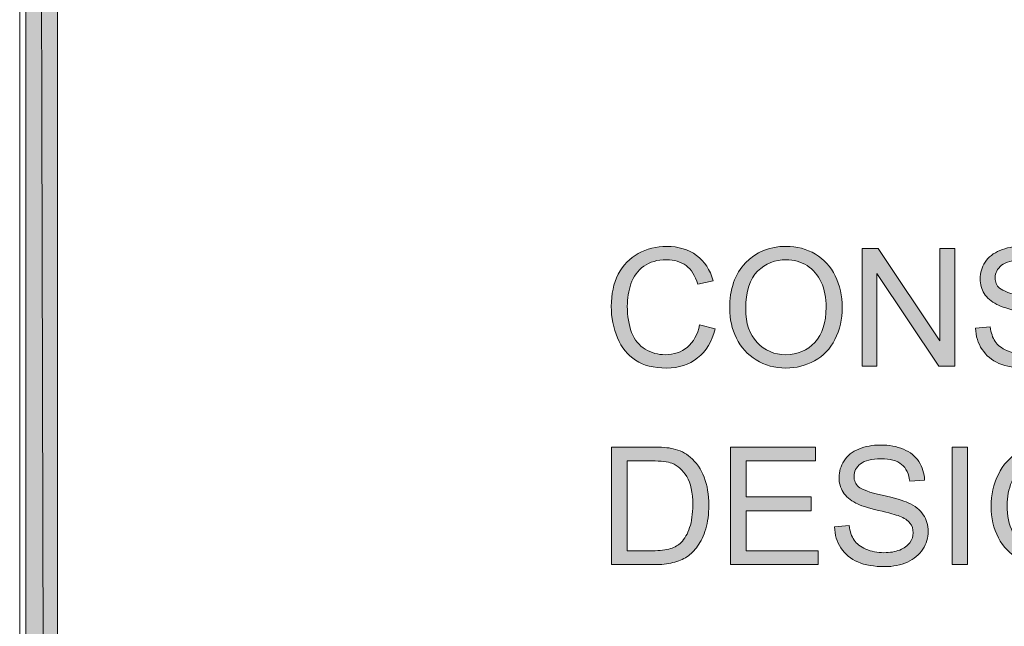
# Model space of a CAD drawing. Units: inches. Extents: x 0.2 to 8.3, y 0.4 to 10.6.
# Drawn here: x 0.2 to 1, y 5 to 5.5 of the extents above; entities that cross this region are included whole.
import ezdxf

# ---------------------------------------------------------------- set-up
doc = ezdxf.new("R2010")
doc.units = ezdxf.units.IN
doc.header["$MEASUREMENT"] = 0
doc.layers.add('Layer 1', color=7, linetype='Continuous')

# ---------------------------------------------------------------- blocks, each defined once
blk = doc.blocks.new('block 2')
at = {"layer": 'Layer 1', "lineweight": 0}
blk.add_lwpolyline([(8.29278, 0.39223), (8.29278, 10.59555), (0.20778, 10.59555), (0.20778, 0.39223), (8.29278, 0.39223)], dxfattribs=at)
blk = doc.blocks.new('block 3')
at = {"layer": 'Layer 1', "lineweight": 0}
blk.add_lwpolyline([(8.29278, 0.39223), (8.29278, 10.59555), (0.20778, 10.59555), (0.20778, 0.39223), (8.29278, 0.39223)], dxfattribs=at)
blk = doc.blocks.new('block 5')
at = {"layer": 'Layer 1', "true_color": 0xffffff}
h = blk.add_hatch(color=7, dxfattribs=at)
h.dxf.hatch_style = 2
h.paths.add_polyline_path([(8.26444, 10.56389), (8.28944, 0.39389), (8.26444, 0.39389)])
h.paths.add_polyline_path([(8.28944, 10.58889), (8.26444, 10.56389), (8.28944, 0.39389)])
h.paths.add_polyline_path([(0.23778, 10.56389), (8.28944, 10.58889), (8.26444, 10.56389)])
h.paths.add_polyline_path([(0.21278, 10.58889), (0.23778, 10.56389), (8.28944, 10.58889)])
h.paths.add_polyline_path([(0.23778, 0.40723), (0.21278, 10.58889), (0.23778, 10.56389)])
h.paths.add_polyline_path([(0.21278, 0.40723), (0.23778, 0.40723), (0.21278, 10.58889)])
at = {"layer": 'Layer 1', "lineweight": 0}
for points in [[(8.29278, 0.39223), (8.29278, 10.59555), (0.20778, 10.59555), (0.20778, 0.39223), (8.29278, 0.39223)], [(0.23778, 0.40723), (0.21278, 10.58889), (0.23778, 10.56389), (0.23778, 0.40723)], [(0.21278, 0.40723), (0.23778, 0.40723), (0.21278, 10.58889), (0.21278, 0.40723)], [(0.23778, 0.40723), (0.21278, 10.58889), (0.23778, 10.56389), (0.23778, 0.40723)], [(0.21278, 0.40723), (0.23778, 0.40723), (0.21278, 10.58889), (0.21278, 0.40723)]]:
    blk.add_lwpolyline(points, dxfattribs=at)
blk = doc.blocks.new('block 6')
at = {"layer": 'Layer 1', "lineweight": 0}
blk.add_lwpolyline([(8.29278, 0.39223), (8.29278, 10.59555), (0.20778, 10.59555), (0.20778, 0.39223), (8.29278, 0.39223)], dxfattribs=at)
blk = doc.blocks.new('block 8')
at = {"layer": 'Layer 1', "lineweight": 0}
blk.add_lwpolyline([(8.29278, 0.39223), (8.29278, 10.59555), (0.20778, 10.59555), (0.20778, 0.39223), (8.29278, 0.39223)], dxfattribs=at)
blk = doc.blocks.new('block 10')
at = {"layer": 'Layer 1', "lineweight": 0}
blk.add_lwpolyline([(8.29278, 0.39223), (8.29278, 10.59555), (0.20778, 10.59555), (0.20778, 0.39223), (8.29278, 0.39223)], dxfattribs=at)
blk = doc.blocks.new('block 17')
at = {"layer": 'Layer 1', "true_color": 0xffffff}
h = blk.add_hatch(color=7, dxfattribs=at)
h.dxf.hatch_style = 2
edge = h.paths.add_edge_path()
edge.add_spline(control_points=[(0.74976, 5.27846), (0.74976, 5.27846), (0.76217, 5.27531), (0.76217, 5.27531), (0.75957, 5.26511), (0.75489, 5.25735), (0.74814, 5.25201), (0.74137, 5.24664), (0.73311, 5.24398), (0.72335, 5.24398), (0.71324, 5.24398), (0.70503, 5.24604), (0.6987, 5.25014), (0.69236, 5.25426), (0.68755, 5.26023), (0.68424, 5.26801), (0.68094, 5.27582), (0.67929, 5.28421), (0.67929, 5.29316), (0.67929, 5.30292), (0.68115, 5.31144), (0.68488, 5.31871), (0.68861, 5.32598), (0.69392, 5.33149), (0.70081, 5.33526), (0.70769, 5.33903), (0.71527, 5.34093), (0.72354, 5.34093), (0.73292, 5.34093), (0.74081, 5.33854), (0.74721, 5.33377), (0.7536, 5.32899), (0.75806, 5.32227), (0.76057, 5.31361), (0.76057, 5.31361), (0.74836, 5.31074), (0.74836, 5.31074), (0.74618, 5.31757), (0.74303, 5.32254), (0.73889, 5.32563), (0.73475, 5.32875), (0.72955, 5.33032), (0.72329, 5.33032), (0.71608, 5.33032), (0.71006, 5.32859), (0.70522, 5.32514), (0.70038, 5.32167), (0.69698, 5.31703), (0.69502, 5.31123), (0.69306, 5.30539), (0.69208, 5.2994), (0.69208, 5.29321), (0.69208, 5.28524), (0.69324, 5.27829), (0.69556, 5.27233), (0.69788, 5.26638), (0.7015, 5.26194), (0.7064, 5.25901), (0.7113, 5.25605), (0.71661, 5.25458), (0.72232, 5.25458), (0.72928, 5.25458), (0.73516, 5.25659), (0.73998, 5.26061), (0.7448, 5.26459), (0.74806, 5.27056), (0.74976, 5.27846)], knot_values=[0, 0, 0, 0, 1, 1, 1, 2, 2, 2, 3, 3, 3, 4, 4, 4, 5, 5, 5, 6, 6, 6, 7, 7, 7, 8, 8, 8, 9, 9, 9, 10, 10, 10, 11, 11, 11, 12, 12, 12, 13, 13, 13, 14, 14, 14, 15, 15, 15, 16, 16, 16, 17, 17, 17, 18, 18, 18, 19, 19, 19, 20, 20, 20, 21, 21, 21, 22, 22, 22, 22], degree=3, periodic=1)
h = blk.add_hatch(color=7, dxfattribs=at)
h.dxf.hatch_style = 2
edge = h.paths.add_edge_path()
edge.add_spline(control_points=[(0.77368, 5.29123), (0.77368, 5.3068), (0.77786, 5.31898), (0.78621, 5.32777), (0.79457, 5.33659), (0.80536, 5.34098), (0.81858, 5.34098), (0.82723, 5.34098), (0.83503, 5.33892), (0.84198, 5.3348), (0.84893, 5.33065), (0.85423, 5.3249), (0.85788, 5.31749), (0.86152, 5.31009), (0.86334, 5.3017), (0.86334, 5.29232), (0.86334, 5.28282), (0.86142, 5.27431), (0.85758, 5.26679), (0.85375, 5.2593), (0.84831, 5.25361), (0.84127, 5.24976), (0.83424, 5.2459), (0.82665, 5.24398), (0.81851, 5.24398), (0.80969, 5.24398), (0.8018, 5.24609), (0.79485, 5.25038), (0.7879, 5.25464), (0.78263, 5.26044), (0.77905, 5.26782), (0.77547, 5.2752), (0.77368, 5.28301), (0.77368, 5.29123)], knot_values=[0, 0, 0, 0, 1, 1, 1, 2, 2, 2, 3, 3, 3, 4, 4, 4, 5, 5, 5, 6, 6, 6, 7, 7, 7, 8, 8, 8, 9, 9, 9, 10, 10, 10, 11, 11, 11, 11], degree=3, periodic=1)
edge = h.paths.add_edge_path()
edge.add_spline(control_points=[(0.78647, 5.29104), (0.78647, 5.27973), (0.78951, 5.27083), (0.79558, 5.26435), (0.80166, 5.25784), (0.80928, 5.25458), (0.81845, 5.25458), (0.82779, 5.25458), (0.83547, 5.25787), (0.8415, 5.26443), (0.84753, 5.271), (0.85055, 5.28033), (0.85055, 5.29237), (0.85055, 5.30002), (0.84926, 5.30667), (0.84668, 5.31236), (0.8441, 5.31806), (0.84033, 5.32248), (0.83536, 5.3256), (0.8304, 5.32875), (0.82482, 5.33032), (0.81864, 5.33032), (0.80986, 5.33032), (0.8023, 5.32728), (0.79597, 5.32126), (0.78963, 5.31524), (0.78647, 5.30515), (0.78647, 5.29104)], knot_values=[0, 0, 0, 0, 1, 1, 1, 2, 2, 2, 3, 3, 3, 4, 4, 4, 5, 5, 5, 6, 6, 6, 7, 7, 7, 8, 8, 8, 9, 9, 9, 9], degree=3, periodic=1)
h = blk.add_hatch(color=7, dxfattribs=at)
h.dxf.hatch_style = 2
h.paths.add_polyline_path([(0.8792, 5.24558), (0.8792, 5.33933), (0.89193, 5.33933), (0.94118, 5.26571), (0.94118, 5.33933), (0.95307, 5.33933), (0.95307, 5.24558), (0.94035, 5.24558), (0.8911, 5.31925), (0.8911, 5.24558)])
h = blk.add_hatch(color=7, dxfattribs=at)
h.dxf.hatch_style = 2
edge = h.paths.add_edge_path()
edge.add_spline(control_points=[(0.9697, 5.27569), (0.9697, 5.27569), (0.9814, 5.27672), (0.9814, 5.27672), (0.98195, 5.27203), (0.98324, 5.26817), (0.98527, 5.26516), (0.98729, 5.26218), (0.99044, 5.25974), (0.9947, 5.25789), (0.99896, 5.25602), (1.00376, 5.2551), (1.00909, 5.2551), (1.01383, 5.2551), (1.01801, 5.25581), (1.02163, 5.25722), (1.02525, 5.25863), (1.02795, 5.26055), (1.02972, 5.26299), (1.03149, 5.26546), (1.03237, 5.26812), (1.03237, 5.27102), (1.03237, 5.27398), (1.03151, 5.27653), (1.02981, 5.27873), (1.02811, 5.28092), (1.0253, 5.28277), (1.02137, 5.28426), (1.01885, 5.28524), (1.01329, 5.28676), (1.00468, 5.28885), (0.99607, 5.29091), (0.99003, 5.29286), (0.98658, 5.29468), (0.9821, 5.29704), (0.97877, 5.29994), (0.97657, 5.30341), (0.97437, 5.30688), (0.97328, 5.31079), (0.97328, 5.31508), (0.97328, 5.31982), (0.97462, 5.32425), (0.97731, 5.32837), (0.97999, 5.33247), (0.98391, 5.33558), (0.98907, 5.33773), (0.99424, 5.33987), (0.99997, 5.34093), (1.00628, 5.34093), (1.01322, 5.34093), (1.01935, 5.33982), (1.02466, 5.33757), (1.02998, 5.33534), (1.03406, 5.33203), (1.03691, 5.32769), (1.03977, 5.32335), (1.0413, 5.31841), (1.04152, 5.31291), (1.04152, 5.31291), (1.02962, 5.31201), (1.02962, 5.31201), (1.02898, 5.31795), (1.02681, 5.32243), (1.02313, 5.32544), (1.01944, 5.32848), (1.014, 5.33), (1.00679, 5.33), (0.99929, 5.33), (0.99382, 5.32861), (0.99038, 5.32587), (0.98695, 5.32311), (0.98524, 5.3198), (0.98524, 5.31592), (0.98524, 5.31255), (0.98645, 5.30979), (0.98888, 5.30762), (0.99127, 5.30542), (0.9975, 5.3032), (1.00759, 5.30092), (1.01767, 5.29864), (1.02459, 5.29666), (1.02834, 5.29495), (1.0338, 5.29243), (1.03783, 5.28925), (1.04043, 5.28537), (1.04303, 5.28152), (1.04433, 5.27707), (1.04433, 5.27205), (1.04433, 5.26706), (1.0429, 5.26237), (1.04005, 5.25795), (1.03719, 5.25353), (1.03309, 5.25011), (1.02774, 5.24764), (1.02239, 5.2452), (1.01636, 5.24398), (1.00967, 5.24398), (1.00118, 5.24398), (0.99407, 5.2452), (0.98834, 5.24769), (0.9826, 5.25016), (0.97811, 5.25388), (0.97485, 5.25884), (0.97158, 5.26381), (0.96987, 5.26942), (0.9697, 5.27569)], knot_values=[0, 0, 0, 0, 1, 1, 1, 2, 2, 2, 3, 3, 3, 4, 4, 4, 5, 5, 5, 6, 6, 6, 7, 7, 7, 8, 8, 8, 9, 9, 9, 10, 10, 10, 11, 11, 11, 12, 12, 12, 13, 13, 13, 14, 14, 14, 15, 15, 15, 16, 16, 16, 17, 17, 17, 18, 18, 18, 19, 19, 19, 20, 20, 20, 21, 21, 21, 22, 22, 22, 23, 23, 23, 24, 24, 24, 25, 25, 25, 26, 26, 26, 27, 27, 27, 28, 28, 28, 29, 29, 29, 30, 30, 30, 31, 31, 31, 32, 32, 32, 33, 33, 33, 34, 34, 34, 35, 35, 35, 35], degree=3, periodic=1)
at = {"layer": 'Layer 1', "lineweight": 0}
blk.add_lwpolyline([(0.8792, 5.24558), (0.8792, 5.33933), (0.89193, 5.33933), (0.94118, 5.26571), (0.94118, 5.33933), (0.95307, 5.33933), (0.95307, 5.24558), (0.94035, 5.24558), (0.8911, 5.31925), (0.8911, 5.24558), (0.8792, 5.24558)], dxfattribs=at)
for points, knots in [([(0.74976, 5.27846), (0.74976, 5.27846), (0.76217, 5.27531), (0.76217, 5.27531), (0.75957, 5.26511), (0.75489, 5.25735), (0.74814, 5.25201), (0.74137, 5.24664), (0.73311, 5.24398), (0.72335, 5.24398), (0.71324, 5.24398), (0.70503, 5.24604), (0.6987, 5.25014), (0.69236, 5.25426), (0.68755, 5.26023), (0.68424, 5.26801), (0.68094, 5.27582), (0.67929, 5.28421), (0.67929, 5.29316), (0.67929, 5.30292), (0.68115, 5.31144), (0.68488, 5.31871), (0.68861, 5.32598), (0.69392, 5.33149), (0.70081, 5.33526), (0.70769, 5.33903), (0.71527, 5.34093), (0.72354, 5.34093), (0.73292, 5.34093), (0.74081, 5.33854), (0.74721, 5.33377), (0.7536, 5.32899), (0.75806, 5.32227), (0.76057, 5.31361), (0.76057, 5.31361), (0.74836, 5.31074), (0.74836, 5.31074), (0.74618, 5.31757), (0.74303, 5.32254), (0.73889, 5.32563), (0.73475, 5.32875), (0.72955, 5.33032), (0.72329, 5.33032), (0.71608, 5.33032), (0.71006, 5.32859), (0.70522, 5.32514), (0.70038, 5.32167), (0.69698, 5.31703), (0.69502, 5.31123), (0.69306, 5.30539), (0.69208, 5.2994), (0.69208, 5.29321), (0.69208, 5.28524), (0.69324, 5.27829), (0.69556, 5.27233), (0.69788, 5.26638), (0.7015, 5.26194), (0.7064, 5.25901), (0.7113, 5.25605), (0.71661, 5.25458), (0.72232, 5.25458), (0.72928, 5.25458), (0.73516, 5.25659), (0.73998, 5.26061), (0.7448, 5.26459), (0.74806, 5.27056), (0.74976, 5.27846)], [0, 0, 0, 0, 1, 1, 1, 2, 2, 2, 3, 3, 3, 4, 4, 4, 5, 5, 5, 6, 6, 6, 7, 7, 7, 8, 8, 8, 9, 9, 9, 10, 10, 10, 11, 11, 11, 12, 12, 12, 13, 13, 13, 14, 14, 14, 15, 15, 15, 16, 16, 16, 17, 17, 17, 18, 18, 18, 19, 19, 19, 20, 20, 20, 21, 21, 21, 22, 22, 22, 22]), ([(0.77368, 5.29123), (0.77368, 5.3068), (0.77786, 5.31898), (0.78621, 5.32777), (0.79457, 5.33659), (0.80536, 5.34098), (0.81858, 5.34098), (0.82723, 5.34098), (0.83503, 5.33892), (0.84198, 5.3348), (0.84893, 5.33065), (0.85423, 5.3249), (0.85788, 5.31749), (0.86152, 5.31009), (0.86334, 5.3017), (0.86334, 5.29232), (0.86334, 5.28282), (0.86142, 5.27431), (0.85758, 5.26679), (0.85375, 5.2593), (0.84831, 5.25361), (0.84127, 5.24976), (0.83424, 5.2459), (0.82665, 5.24398), (0.81851, 5.24398), (0.80969, 5.24398), (0.8018, 5.24609), (0.79485, 5.25038), (0.7879, 5.25464), (0.78263, 5.26044), (0.77905, 5.26782), (0.77547, 5.2752), (0.77368, 5.28301), (0.77368, 5.29123)], [0, 0, 0, 0, 1, 1, 1, 2, 2, 2, 3, 3, 3, 4, 4, 4, 5, 5, 5, 6, 6, 6, 7, 7, 7, 8, 8, 8, 9, 9, 9, 10, 10, 10, 11, 11, 11, 11]), ([(0.9697, 5.27569), (0.9697, 5.27569), (0.9814, 5.27672), (0.9814, 5.27672), (0.98195, 5.27203), (0.98324, 5.26817), (0.98527, 5.26516), (0.98729, 5.26218), (0.99044, 5.25974), (0.9947, 5.25789), (0.99896, 5.25602), (1.00376, 5.2551), (1.00909, 5.2551), (1.01383, 5.2551), (1.01801, 5.25581), (1.02163, 5.25722), (1.02525, 5.25863), (1.02795, 5.26055), (1.02972, 5.26299), (1.03149, 5.26546), (1.03237, 5.26812), (1.03237, 5.27102), (1.03237, 5.27398), (1.03151, 5.27653), (1.02981, 5.27873), (1.02811, 5.28092), (1.0253, 5.28277), (1.02137, 5.28426), (1.01885, 5.28524), (1.01329, 5.28676), (1.00468, 5.28885), (0.99607, 5.29091), (0.99003, 5.29286), (0.98658, 5.29468), (0.9821, 5.29704), (0.97877, 5.29994), (0.97657, 5.30341), (0.97437, 5.30688), (0.97328, 5.31079), (0.97328, 5.31508), (0.97328, 5.31982), (0.97462, 5.32425), (0.97731, 5.32837), (0.97999, 5.33247), (0.98391, 5.33558), (0.98907, 5.33773), (0.99424, 5.33987), (0.99997, 5.34093), (1.00628, 5.34093), (1.01322, 5.34093), (1.01935, 5.33982), (1.02466, 5.33757), (1.02998, 5.33534), (1.03406, 5.33203), (1.03691, 5.32769), (1.03977, 5.32335), (1.0413, 5.31841), (1.04152, 5.31291), (1.04152, 5.31291), (1.02962, 5.31201), (1.02962, 5.31201), (1.02898, 5.31795), (1.02681, 5.32243), (1.02313, 5.32544), (1.01944, 5.32848), (1.014, 5.33), (1.00679, 5.33), (0.99929, 5.33), (0.99382, 5.32861), (0.99038, 5.32587), (0.98695, 5.32311), (0.98524, 5.3198), (0.98524, 5.31592), (0.98524, 5.31255), (0.98645, 5.30979), (0.98888, 5.30762), (0.99127, 5.30542), (0.9975, 5.3032), (1.00759, 5.30092), (1.01767, 5.29864), (1.02459, 5.29666), (1.02834, 5.29495), (1.0338, 5.29243), (1.03783, 5.28925), (1.04043, 5.28537), (1.04303, 5.28152), (1.04433, 5.27707), (1.04433, 5.27205), (1.04433, 5.26706), (1.0429, 5.26237), (1.04005, 5.25795), (1.03719, 5.25353), (1.03309, 5.25011), (1.02774, 5.24764), (1.02239, 5.2452), (1.01636, 5.24398), (1.00967, 5.24398), (1.00118, 5.24398), (0.99407, 5.2452), (0.98834, 5.24769), (0.9826, 5.25016), (0.97811, 5.25388), (0.97485, 5.25884), (0.97158, 5.26381), (0.96987, 5.26942), (0.9697, 5.27569)], [0, 0, 0, 0, 1, 1, 1, 2, 2, 2, 3, 3, 3, 4, 4, 4, 5, 5, 5, 6, 6, 6, 7, 7, 7, 8, 8, 8, 9, 9, 9, 10, 10, 10, 11, 11, 11, 12, 12, 12, 13, 13, 13, 14, 14, 14, 15, 15, 15, 16, 16, 16, 17, 17, 17, 18, 18, 18, 19, 19, 19, 20, 20, 20, 21, 21, 21, 22, 22, 22, 23, 23, 23, 24, 24, 24, 25, 25, 25, 26, 26, 26, 27, 27, 27, 28, 28, 28, 29, 29, 29, 30, 30, 30, 31, 31, 31, 32, 32, 32, 33, 33, 33, 34, 34, 34, 35, 35, 35, 35]), ([(0.78647, 5.29104), (0.78647, 5.27973), (0.78951, 5.27083), (0.79558, 5.26435), (0.80166, 5.25784), (0.80928, 5.25458), (0.81845, 5.25458), (0.82779, 5.25458), (0.83547, 5.25787), (0.8415, 5.26443), (0.84753, 5.271), (0.85055, 5.28033), (0.85055, 5.29237), (0.85055, 5.30002), (0.84926, 5.30667), (0.84668, 5.31236), (0.8441, 5.31806), (0.84033, 5.32248), (0.83536, 5.3256), (0.8304, 5.32875), (0.82482, 5.33032), (0.81864, 5.33032), (0.80986, 5.33032), (0.8023, 5.32728), (0.79597, 5.32126), (0.78963, 5.31524), (0.78647, 5.30515), (0.78647, 5.29104)], [0, 0, 0, 0, 1, 1, 1, 2, 2, 2, 3, 3, 3, 4, 4, 4, 5, 5, 5, 6, 6, 6, 7, 7, 7, 8, 8, 8, 9, 9, 9, 9])]:
    blk.add_open_spline(points, degree=3, knots=knots, dxfattribs=at)
blk = doc.blocks.new('block 18')
at = {"layer": 'Layer 1', "true_color": 0xffffff}
h = blk.add_hatch(color=7, dxfattribs=at)
h.dxf.hatch_style = 2
edge = h.paths.add_edge_path()
edge.add_spline(control_points=[(0.67954, 5.08724), (0.67954, 5.08724), (0.67954, 5.18099), (0.67954, 5.18099), (0.67954, 5.18099), (0.71183, 5.18099), (0.71183, 5.18099), (0.71912, 5.18099), (0.72469, 5.18053), (0.72853, 5.17963), (0.7339, 5.17841), (0.73848, 5.17616), (0.74228, 5.17293), (0.74722, 5.16876), (0.75092, 5.16341), (0.75337, 5.1569), (0.75583, 5.15042), (0.75705, 5.14299), (0.75705, 5.13463), (0.75705, 5.1275), (0.75622, 5.1212), (0.75456, 5.1157), (0.7529, 5.11019), (0.75076, 5.10563), (0.74816, 5.10205), (0.74556, 5.09844), (0.74272, 5.09559), (0.73962, 5.09353), (0.73653, 5.09147), (0.7328, 5.0899), (0.72843, 5.08884), (0.72406, 5.08775), (0.71904, 5.08724), (0.71337, 5.08724), (0.71337, 5.08724), (0.67954, 5.08724), (0.67954, 5.08724)], knot_values=[0, 0, 0, 0, 1, 1, 1, 2, 2, 2, 3, 3, 3, 4, 4, 4, 5, 5, 5, 6, 6, 6, 7, 7, 7, 8, 8, 8, 9, 9, 9, 10, 10, 10, 11, 11, 11, 12, 12, 12, 12], degree=3, periodic=1)
edge = h.paths.add_edge_path()
edge.add_spline(control_points=[(0.69194, 5.09831), (0.69194, 5.09831), (0.71196, 5.09831), (0.71196, 5.09831), (0.71815, 5.09831), (0.723, 5.09888), (0.72652, 5.10002), (0.73003, 5.10118), (0.73284, 5.10278), (0.73492, 5.10487), (0.73786, 5.10783), (0.74015, 5.11179), (0.74179, 5.11675), (0.74344, 5.12172), (0.74426, 5.12774), (0.74426, 5.13482), (0.74426, 5.14461), (0.74265, 5.15215), (0.73943, 5.15742), (0.73621, 5.16268), (0.7323, 5.16621), (0.7277, 5.168), (0.72437, 5.1693), (0.71902, 5.16992), (0.71164, 5.16992), (0.71164, 5.16992), (0.69194, 5.16992), (0.69194, 5.16992), (0.69194, 5.16992), (0.69194, 5.09831), (0.69194, 5.09831)], knot_values=[0, 0, 0, 0, 1, 1, 1, 2, 2, 2, 3, 3, 3, 4, 4, 4, 5, 5, 5, 6, 6, 6, 7, 7, 7, 8, 8, 8, 9, 9, 9, 10, 10, 10, 10], degree=3, periodic=1)
h = blk.add_hatch(color=7, dxfattribs=at)
h.dxf.hatch_style = 2
h.paths.add_polyline_path([(0.77438, 5.08724), (0.77438, 5.18099), (0.84217, 5.18099), (0.84217, 5.16992), (0.78678, 5.16992), (0.78678, 5.14122), (0.83865, 5.14122), (0.83865, 5.13021), (0.78678, 5.13021), (0.78678, 5.09831), (0.84434, 5.09831), (0.84434, 5.08724)])
h = blk.add_hatch(color=7, dxfattribs=at)
h.dxf.hatch_style = 2
edge = h.paths.add_edge_path()
edge.add_spline(control_points=[(0.85727, 5.11735), (0.85727, 5.11735), (0.86896, 5.11838), (0.86896, 5.11838), (0.86952, 5.11369), (0.87081, 5.10984), (0.87284, 5.10683), (0.87486, 5.10384), (0.878, 5.1014), (0.88227, 5.09956), (0.88653, 5.09768), (0.89133, 5.09676), (0.89666, 5.09676), (0.90139, 5.09676), (0.90557, 5.09747), (0.90919, 5.09888), (0.91281, 5.10029), (0.91551, 5.10221), (0.91728, 5.10465), (0.91905, 5.10712), (0.91994, 5.10978), (0.91994, 5.11268), (0.91994, 5.11564), (0.91908, 5.11819), (0.91738, 5.12039), (0.91568, 5.12259), (0.91286, 5.12443), (0.90894, 5.12592), (0.90642, 5.1269), (0.90086, 5.12842), (0.89225, 5.13051), (0.88363, 5.13257), (0.8776, 5.13452), (0.87415, 5.13634), (0.86967, 5.1387), (0.86633, 5.1416), (0.86414, 5.14507), (0.86194, 5.14855), (0.86085, 5.15245), (0.86085, 5.15674), (0.86085, 5.16149), (0.86219, 5.16591), (0.86487, 5.17003), (0.86756, 5.17413), (0.87148, 5.17725), (0.87664, 5.17939), (0.8818, 5.18153), (0.88753, 5.18259), (0.89385, 5.18259), (0.90079, 5.18259), (0.90692, 5.18148), (0.91223, 5.17923), (0.91754, 5.177), (0.92162, 5.17369), (0.92448, 5.16935), (0.92733, 5.16501), (0.92887, 5.16007), (0.92908, 5.15457), (0.92908, 5.15457), (0.91719, 5.15367), (0.91719, 5.15367), (0.91654, 5.15961), (0.91438, 5.16409), (0.9107, 5.1671), (0.90701, 5.17014), (0.90156, 5.17166), (0.89435, 5.17166), (0.88685, 5.17166), (0.88138, 5.17027), (0.87795, 5.16753), (0.87452, 5.16477), (0.8728, 5.16146), (0.8728, 5.15758), (0.8728, 5.15422), (0.87402, 5.15145), (0.87645, 5.14928), (0.87884, 5.14708), (0.88507, 5.14486), (0.89516, 5.14258), (0.90524, 5.1403), (0.91216, 5.13832), (0.91591, 5.13661), (0.92137, 5.13409), (0.92539, 5.13091), (0.928, 5.12703), (0.9306, 5.12318), (0.9319, 5.11873), (0.9319, 5.11372), (0.9319, 5.10872), (0.93047, 5.10403), (0.92761, 5.09961), (0.92476, 5.09519), (0.92065, 5.09177), (0.9153, 5.0893), (0.90995, 5.08686), (0.90392, 5.08564), (0.89724, 5.08564), (0.88875, 5.08564), (0.88164, 5.08686), (0.87591, 5.08936), (0.87017, 5.09182), (0.86568, 5.09554), (0.86241, 5.1005), (0.85915, 5.10547), (0.85744, 5.11108), (0.85727, 5.11735)], knot_values=[0, 0, 0, 0, 1, 1, 1, 2, 2, 2, 3, 3, 3, 4, 4, 4, 5, 5, 5, 6, 6, 6, 7, 7, 7, 8, 8, 8, 9, 9, 9, 10, 10, 10, 11, 11, 11, 12, 12, 12, 13, 13, 13, 14, 14, 14, 15, 15, 15, 16, 16, 16, 17, 17, 17, 18, 18, 18, 19, 19, 19, 20, 20, 20, 21, 21, 21, 22, 22, 22, 23, 23, 23, 24, 24, 24, 25, 25, 25, 26, 26, 26, 27, 27, 27, 28, 28, 28, 29, 29, 29, 30, 30, 30, 31, 31, 31, 32, 32, 32, 33, 33, 33, 34, 34, 34, 35, 35, 35, 35], degree=3, periodic=1)
h = blk.add_hatch(color=7, dxfattribs=at)
h.dxf.hatch_style = 2
h.paths.add_polyline_path([(0.95095, 5.08724), (0.95095, 5.18099), (0.96337, 5.18099), (0.96337, 5.08724)])
h = blk.add_hatch(color=7, dxfattribs=at)
h.dxf.hatch_style = 2
edge = h.paths.add_edge_path()
edge.add_spline(control_points=[(1.02911, 5.124), (1.02911, 5.124), (1.02911, 5.13501), (1.02911, 5.13501), (1.02911, 5.13501), (1.06882, 5.13506), (1.06882, 5.13506), (1.06882, 5.13506), (1.06882, 5.10029), (1.06882, 5.10029), (1.06272, 5.09543), (1.05644, 5.09177), (1.04995, 5.0893), (1.04348, 5.08686), (1.03682, 5.08564), (1.03, 5.08564), (1.02079, 5.08564), (1.01242, 5.08759), (1.0049, 5.09155), (0.99738, 5.09549), (0.99169, 5.10118), (0.98786, 5.10867), (0.98402, 5.11613), (0.9821, 5.12446), (0.9821, 5.13365), (0.9821, 5.1428), (0.98401, 5.15131), (0.98783, 5.15921), (0.99164, 5.16713), (0.99713, 5.17299), (1.00429, 5.17684), (1.01145, 5.18066), (1.01971, 5.18259), (1.02905, 5.18259), (1.03582, 5.18259), (1.04195, 5.18148), (1.04743, 5.17928), (1.05291, 5.17711), (1.0572, 5.17405), (1.06032, 5.17011), (1.06343, 5.16621), (1.0658, 5.16108), (1.06742, 5.15476), (1.06742, 5.15476), (1.05623, 5.15169), (1.05623, 5.15169), (1.05482, 5.15647), (1.05307, 5.16024), (1.05098, 5.16295), (1.04889, 5.16569), (1.04591, 5.16786), (1.04203, 5.16951), (1.03815, 5.17114), (1.03384, 5.17198), (1.02911, 5.17198), (1.02344, 5.17198), (1.01853, 5.17112), (1.0144, 5.16938), (1.01026, 5.16764), (1.00692, 5.16539), (1.00439, 5.16257), (1.00185, 5.15975), (0.99988, 5.15666), (0.99847, 5.15329), (0.99609, 5.14749), (0.99489, 5.14122), (0.99489, 5.13444), (0.99489, 5.12609), (0.99633, 5.11909), (0.99921, 5.11344), (1.00209, 5.10783), (1.00628, 5.10365), (1.01178, 5.10091), (1.01728, 5.0982), (1.02312, 5.09682), (1.0293, 5.09682), (1.03467, 5.09682), (1.03992, 5.09785), (1.04503, 5.09993), (1.05015, 5.102), (1.05403, 5.10419), (1.05667, 5.10655), (1.05667, 5.10655), (1.05667, 5.124), (1.05667, 5.124), (1.05667, 5.124), (1.02911, 5.124), (1.02911, 5.124)], knot_values=[0, 0, 0, 0, 1, 1, 1, 2, 2, 2, 3, 3, 3, 4, 4, 4, 5, 5, 5, 6, 6, 6, 7, 7, 7, 8, 8, 8, 9, 9, 9, 10, 10, 10, 11, 11, 11, 12, 12, 12, 13, 13, 13, 14, 14, 14, 15, 15, 15, 16, 16, 16, 17, 17, 17, 18, 18, 18, 19, 19, 19, 20, 20, 20, 21, 21, 21, 22, 22, 22, 23, 23, 23, 24, 24, 24, 25, 25, 25, 26, 26, 26, 27, 27, 27, 28, 28, 28, 29, 29, 29, 29], degree=3, periodic=1)
at = {"layer": 'Layer 1', "lineweight": 0}
for points in [[(0.77438, 5.08724), (0.77438, 5.18099), (0.84217, 5.18099), (0.84217, 5.16992), (0.78678, 5.16992), (0.78678, 5.14122), (0.83865, 5.14122), (0.83865, 5.13021), (0.78678, 5.13021), (0.78678, 5.09831), (0.84434, 5.09831), (0.84434, 5.08724), (0.77438, 5.08724)], [(0.95095, 5.08724), (0.95095, 5.18099), (0.96337, 5.18099), (0.96337, 5.08724), (0.95095, 5.08724)]]:
    blk.add_lwpolyline(points, dxfattribs=at)
for points, knots in [([(0.67954, 5.08724), (0.67954, 5.08724), (0.67954, 5.18099), (0.67954, 5.18099), (0.67954, 5.18099), (0.71183, 5.18099), (0.71183, 5.18099), (0.71912, 5.18099), (0.72469, 5.18053), (0.72853, 5.17963), (0.7339, 5.17841), (0.73848, 5.17616), (0.74228, 5.17293), (0.74722, 5.16876), (0.75092, 5.16341), (0.75337, 5.1569), (0.75583, 5.15042), (0.75705, 5.14299), (0.75705, 5.13463), (0.75705, 5.1275), (0.75622, 5.1212), (0.75456, 5.1157), (0.7529, 5.11019), (0.75076, 5.10563), (0.74816, 5.10205), (0.74556, 5.09844), (0.74272, 5.09559), (0.73962, 5.09353), (0.73653, 5.09147), (0.7328, 5.0899), (0.72843, 5.08884), (0.72406, 5.08775), (0.71904, 5.08724), (0.71337, 5.08724), (0.71337, 5.08724), (0.67954, 5.08724), (0.67954, 5.08724)], [0, 0, 0, 0, 1, 1, 1, 2, 2, 2, 3, 3, 3, 4, 4, 4, 5, 5, 5, 6, 6, 6, 7, 7, 7, 8, 8, 8, 9, 9, 9, 10, 10, 10, 11, 11, 11, 12, 12, 12, 12]), ([(0.85727, 5.11735), (0.85727, 5.11735), (0.86896, 5.11838), (0.86896, 5.11838), (0.86952, 5.11369), (0.87081, 5.10984), (0.87284, 5.10683), (0.87486, 5.10384), (0.878, 5.1014), (0.88227, 5.09956), (0.88653, 5.09768), (0.89133, 5.09676), (0.89666, 5.09676), (0.90139, 5.09676), (0.90557, 5.09747), (0.90919, 5.09888), (0.91281, 5.10029), (0.91551, 5.10221), (0.91728, 5.10465), (0.91905, 5.10712), (0.91994, 5.10978), (0.91994, 5.11268), (0.91994, 5.11564), (0.91908, 5.11819), (0.91738, 5.12039), (0.91568, 5.12259), (0.91286, 5.12443), (0.90894, 5.12592), (0.90642, 5.1269), (0.90086, 5.12842), (0.89225, 5.13051), (0.88363, 5.13257), (0.8776, 5.13452), (0.87415, 5.13634), (0.86967, 5.1387), (0.86633, 5.1416), (0.86414, 5.14507), (0.86194, 5.14855), (0.86085, 5.15245), (0.86085, 5.15674), (0.86085, 5.16149), (0.86219, 5.16591), (0.86487, 5.17003), (0.86756, 5.17413), (0.87148, 5.17725), (0.87664, 5.17939), (0.8818, 5.18153), (0.88753, 5.18259), (0.89385, 5.18259), (0.90079, 5.18259), (0.90692, 5.18148), (0.91223, 5.17923), (0.91754, 5.177), (0.92162, 5.17369), (0.92448, 5.16935), (0.92733, 5.16501), (0.92887, 5.16007), (0.92908, 5.15457), (0.92908, 5.15457), (0.91719, 5.15367), (0.91719, 5.15367), (0.91654, 5.15961), (0.91438, 5.16409), (0.9107, 5.1671), (0.90701, 5.17014), (0.90156, 5.17166), (0.89435, 5.17166), (0.88685, 5.17166), (0.88138, 5.17027), (0.87795, 5.16753), (0.87452, 5.16477), (0.8728, 5.16146), (0.8728, 5.15758), (0.8728, 5.15422), (0.87402, 5.15145), (0.87645, 5.14928), (0.87884, 5.14708), (0.88507, 5.14486), (0.89516, 5.14258), (0.90524, 5.1403), (0.91216, 5.13832), (0.91591, 5.13661), (0.92137, 5.13409), (0.92539, 5.13091), (0.928, 5.12703), (0.9306, 5.12318), (0.9319, 5.11873), (0.9319, 5.11372), (0.9319, 5.10872), (0.93047, 5.10403), (0.92761, 5.09961), (0.92476, 5.09519), (0.92065, 5.09177), (0.9153, 5.0893), (0.90995, 5.08686), (0.90392, 5.08564), (0.89724, 5.08564), (0.88875, 5.08564), (0.88164, 5.08686), (0.87591, 5.08936), (0.87017, 5.09182), (0.86568, 5.09554), (0.86241, 5.1005), (0.85915, 5.10547), (0.85744, 5.11108), (0.85727, 5.11735)], [0, 0, 0, 0, 1, 1, 1, 2, 2, 2, 3, 3, 3, 4, 4, 4, 5, 5, 5, 6, 6, 6, 7, 7, 7, 8, 8, 8, 9, 9, 9, 10, 10, 10, 11, 11, 11, 12, 12, 12, 13, 13, 13, 14, 14, 14, 15, 15, 15, 16, 16, 16, 17, 17, 17, 18, 18, 18, 19, 19, 19, 20, 20, 20, 21, 21, 21, 22, 22, 22, 23, 23, 23, 24, 24, 24, 25, 25, 25, 26, 26, 26, 27, 27, 27, 28, 28, 28, 29, 29, 29, 30, 30, 30, 31, 31, 31, 32, 32, 32, 33, 33, 33, 34, 34, 34, 35, 35, 35, 35]), ([(1.02911, 5.124), (1.02911, 5.124), (1.02911, 5.13501), (1.02911, 5.13501), (1.02911, 5.13501), (1.06882, 5.13506), (1.06882, 5.13506), (1.06882, 5.13506), (1.06882, 5.10029), (1.06882, 5.10029), (1.06272, 5.09543), (1.05644, 5.09177), (1.04995, 5.0893), (1.04348, 5.08686), (1.03682, 5.08564), (1.03, 5.08564), (1.02079, 5.08564), (1.01242, 5.08759), (1.0049, 5.09155), (0.99738, 5.09549), (0.99169, 5.10118), (0.98786, 5.10867), (0.98402, 5.11613), (0.9821, 5.12446), (0.9821, 5.13365), (0.9821, 5.1428), (0.98401, 5.15131), (0.98783, 5.15921), (0.99164, 5.16713), (0.99713, 5.17299), (1.00429, 5.17684), (1.01145, 5.18066), (1.01971, 5.18259), (1.02905, 5.18259), (1.03582, 5.18259), (1.04195, 5.18148), (1.04743, 5.17928), (1.05291, 5.17711), (1.0572, 5.17405), (1.06032, 5.17011), (1.06343, 5.16621), (1.0658, 5.16108), (1.06742, 5.15476), (1.06742, 5.15476), (1.05623, 5.15169), (1.05623, 5.15169), (1.05482, 5.15647), (1.05307, 5.16024), (1.05098, 5.16295), (1.04889, 5.16569), (1.04591, 5.16786), (1.04203, 5.16951), (1.03815, 5.17114), (1.03384, 5.17198), (1.02911, 5.17198), (1.02344, 5.17198), (1.01853, 5.17112), (1.0144, 5.16938), (1.01026, 5.16764), (1.00692, 5.16539), (1.00439, 5.16257), (1.00185, 5.15975), (0.99988, 5.15666), (0.99847, 5.15329), (0.99609, 5.14749), (0.99489, 5.14122), (0.99489, 5.13444), (0.99489, 5.12609), (0.99633, 5.11909), (0.99921, 5.11344), (1.00209, 5.10783), (1.00628, 5.10365), (1.01178, 5.10091), (1.01728, 5.0982), (1.02312, 5.09682), (1.0293, 5.09682), (1.03467, 5.09682), (1.03992, 5.09785), (1.04503, 5.09993), (1.05015, 5.102), (1.05403, 5.10419), (1.05667, 5.10655), (1.05667, 5.10655), (1.05667, 5.124), (1.05667, 5.124), (1.05667, 5.124), (1.02911, 5.124), (1.02911, 5.124)], [0, 0, 0, 0, 1, 1, 1, 2, 2, 2, 3, 3, 3, 4, 4, 4, 5, 5, 5, 6, 6, 6, 7, 7, 7, 8, 8, 8, 9, 9, 9, 10, 10, 10, 11, 11, 11, 12, 12, 12, 13, 13, 13, 14, 14, 14, 15, 15, 15, 16, 16, 16, 17, 17, 17, 18, 18, 18, 19, 19, 19, 20, 20, 20, 21, 21, 21, 22, 22, 22, 23, 23, 23, 24, 24, 24, 25, 25, 25, 26, 26, 26, 27, 27, 27, 28, 28, 28, 29, 29, 29, 29]), ([(0.69194, 5.09831), (0.69194, 5.09831), (0.71196, 5.09831), (0.71196, 5.09831), (0.71815, 5.09831), (0.723, 5.09888), (0.72652, 5.10002), (0.73003, 5.10118), (0.73284, 5.10278), (0.73492, 5.10487), (0.73786, 5.10783), (0.74015, 5.11179), (0.74179, 5.11675), (0.74344, 5.12172), (0.74426, 5.12774), (0.74426, 5.13482), (0.74426, 5.14461), (0.74265, 5.15215), (0.73943, 5.15742), (0.73621, 5.16268), (0.7323, 5.16621), (0.7277, 5.168), (0.72437, 5.1693), (0.71902, 5.16992), (0.71164, 5.16992), (0.71164, 5.16992), (0.69194, 5.16992), (0.69194, 5.16992), (0.69194, 5.16992), (0.69194, 5.09831), (0.69194, 5.09831)], [0, 0, 0, 0, 1, 1, 1, 2, 2, 2, 3, 3, 3, 4, 4, 4, 5, 5, 5, 6, 6, 6, 7, 7, 7, 8, 8, 8, 9, 9, 9, 10, 10, 10, 10])]:
    blk.add_open_spline(points, degree=3, knots=knots, dxfattribs=at)
blk = doc.blocks.new('block 12')
at = {"layer": 'Layer 1', "lineweight": 0}
blk.add_lwpolyline([(8.29278, 0.39223), (8.29278, 10.59555), (0.20778, 10.59555), (0.20778, 0.39223), (8.29278, 0.39223)], dxfattribs=at)
at = {"layer": 'Layer 1'}
for name in ['block 17', 'block 18']:
    blk.add_blockref(name, (0, 0), dxfattribs=at)

msp = doc.modelspace()

# ---------------------------------------------------------------- block references
at = {"layer": 'Layer 1'}
for name in ['block 2', 'block 3', 'block 5', 'block 6', 'block 8', 'block 10', 'block 12']:
    msp.add_blockref(name, (0, 0), dxfattribs=at)

doc.saveas('drawing.dxf')
